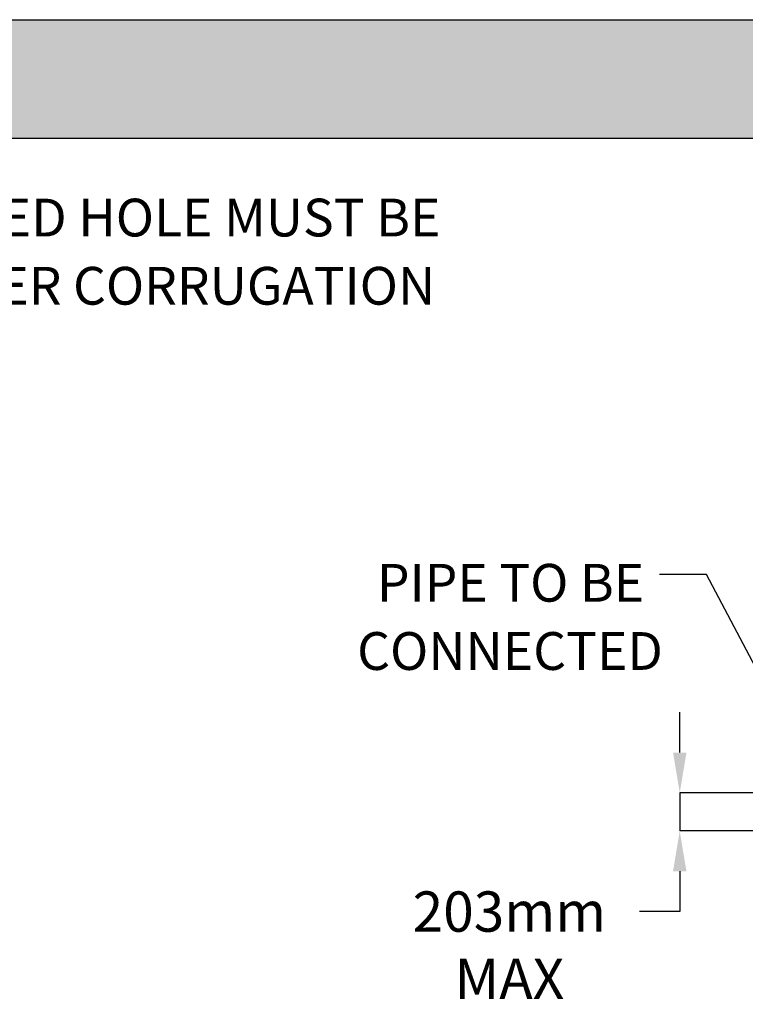
# Model space of a CAD drawing. Units: millimetres. Extents: x 948 to 40281, y 666 to 24284.
# Drawn here: x 25818 to 29679, y 19043 to 24284 of the extents above; entities that cross this region are included whole.
import ezdxf

# ---------------------------------------------------------------- set-up
doc = ezdxf.new("R2010")
doc.units = ezdxf.units.MM
doc.header["$LTSCALE"] = 95
doc.header["$PDSIZE"] = -1
doc.layers.add('FORMAT', color=7, linetype='Continuous')
doc.styles.add('SLDTEXTSTYLE1', font='TXT', dxfattribs={"width": 0.7})
doc.dimstyles.new('SLDDIMSTYLE1', dxfattribs={"dimtxt": 0.18, "dimasz": 65.996581, "dimexe": 0, "dimexo": 0.0625, "dimgap": 0, "dimtad": 0, "dimtih": 1, "dimtoh": 1, "dimdec": 0, "dimrnd": 1e-09, "dimzin": 0, "dimdsep": 46, "dimtxsty": 'Standard', "dimblk1": 'DOT', "dimblk2": 'DOT', "dimsah": 1, "dimcen": 0.09, "dimadec": 0, "dimazin": 0, "dimtfac": 65.996581, "dimtdec": 0, "dimtofl": 0, "dimtmove": 0, "dimatfit": 3, "dimldrblk": 'DOT', "dimfxl": 1, "dimfrac": 2, "dimtolj": 1, "dimtzin": 0, "dimarcsym": 0})
doc.dimstyles.new('SLDDIMSTYLE3', dxfattribs={"dimtxt": 214.488889, "dimasz": 214.488889, "dimexe": 0, "dimexo": 0.0625, "dimgap": 53.622222, "dimtad": 0, "dimtih": 1, "dimtoh": 1, "dimdec": 0, "dimrnd": 1e-09, "dimzin": 12, "dimdsep": 46, "dimtxsty": 'SLDTEXTSTYLE1', "dimsah": 1, "dimcen": 0.09, "dimadec": 0, "dimazin": 3, "dimtfac": 1, "dimtdec": 0, "dimtmove": 0, "dimatfit": 0, "dimfxl": 1, "dimfrac": 2, "dimtolj": 1, "dimtzin": 12, "dimarcsym": 0})

# ---------------------------------------------------------------- blocks, each defined once
blk = doc.blocks.new('_D_15')
at = {"layer": 'Defpoints', "color": 0, "transparency": 16777216}
for p in [(29811.1, 20169), (29329.7, 19965.8), (29893.6, 19965.8)]:
    blk.add_point(p, dxfattribs=at)
at = {"layer": 'FORMAT', "color": 0, "lineweight": -2, "transparency": 16777216}
for p, q in [((29329.7, 20383.5), (29329.7, 20598)), ((29811, 20169), (29329.7, 20169)), ((29329.7, 20169), (29329.7, 19965.8)), ((29893.6, 19965.8), (29329.7, 19965.8)), ((29329.7, 19751.3), (29329.7, 19536.8)), ((29329.7, 19536.8), (29115.2, 19536.8))]:
    blk.add_line(p, q, dxfattribs=at)
at = {"layer": 'FORMAT', "color": 0, "transparency": 16777216}
for points in [[(29294, 20383.5), (29365.5, 20383.5), (29329.7, 20169)], [(29294, 19751.3), (29365.5, 19751.3), (29329.7, 19965.8)]]:
    blk.add_solid(points, dxfattribs=at)
at = {"layer": 'FORMAT', "color": 0, "transparency": 16777216, "insert": (28423.5, 19644.1), "char_height": 214.489, "attachment_point": 2, "style": 'SLDTEXTSTYLE1'}
blk.add_mtext('\\A1;203mm MAX', dxfattribs=at)
blk = doc.blocks.new('_Dot')
at = {"color": 0, "linetype": 'ByBlock', "lineweight": -2}
blk.add_line((-0.5, 0), (-1, 0), dxfattribs=at)
at = {"color": 0, "linetype": 'ByBlock', "const_width": 0.5}
blk.add_lwpolyline([(-0.25, 0, 1), (0.25, 0, 1)], format="xyb", close=True, dxfattribs=at)

msp = doc.modelspace()

# ---------------------------------------------------------------- hatches: boundary and pattern name
at = {"layer": 'FORMAT', "true_color": 0x6c6f70}
msp.add_hatch(color=8, dxfattribs=at).paths.add_polyline_path([(36587.34, 23653.11), (36587.34, 24283.89), (947.69, 24283.89), (947.69, 23653.11)], flags=0)

# ---------------------------------------------------------------- linework, layer by layer
at = {"layer": 'FORMAT', "color": 8, "true_color": 0x6c6f70}
for p, q in [((947.69, 24283.89), (36587.34, 24283.89)), ((947.69, 23653.11), (36587.34, 23653.11))]:
    msp.add_line(p, q, dxfattribs=at)

# ---------------------------------------------------------------- texts
at = {"layer": 'FORMAT', "color": 7, "char_height": 201.0833, "attachment_point": 2, "style": 'SLDTEXTSTYLE1'}
for s, insert in [('REDUCER CORED HOLE MUST BE', (25963.48, 23331.29)), ('CENTERED OVER CORRUGATION', (25962.73, 22968.18))]:
    msp.add_mtext(s, dxfattribs=dict(at, insert=insert))
at = {"layer": 'FORMAT', "char_height": 201.083, "attachment_point": 2, "style": 'SLDTEXTSTYLE1'}
for s, insert in [('PIPE TO BE', (28429.67, 21387.33)), ('CONNECTED', (28426.64, 21024.21))]:
    msp.add_mtext(s, dxfattribs=dict(at, insert=insert))

# ---------------------------------------------------------------- dimensions: what is measured, and where the dimension line sits
at = {"layer": 'FORMAT', "color": 7}
dim = msp.add_linear_dim(base=(29329.74, 19965.79), p1=(29811.09, 20168.99), p2=(29893.64, 19965.79), angle=90, text='<>mm MAX', dimstyle='SLDDIMSTYLE3', dxfattribs=at)
dim.commit()
dim.dimension.update_dxf_attribs({"geometry": '_D_15', "text_midpoint": (28423.52, 19536.81), "dimtype": 160})

# ---------------------------------------------------------------- leaders
at = {"layer": 'FORMAT'}
msp.add_leader([(29991.71, 20344.75), (29471.64, 21331.21), (29222.06, 21331.21)], dimstyle='SLDDIMSTYLE1', dxfattribs=at)

doc.saveas('drawing.dxf')
